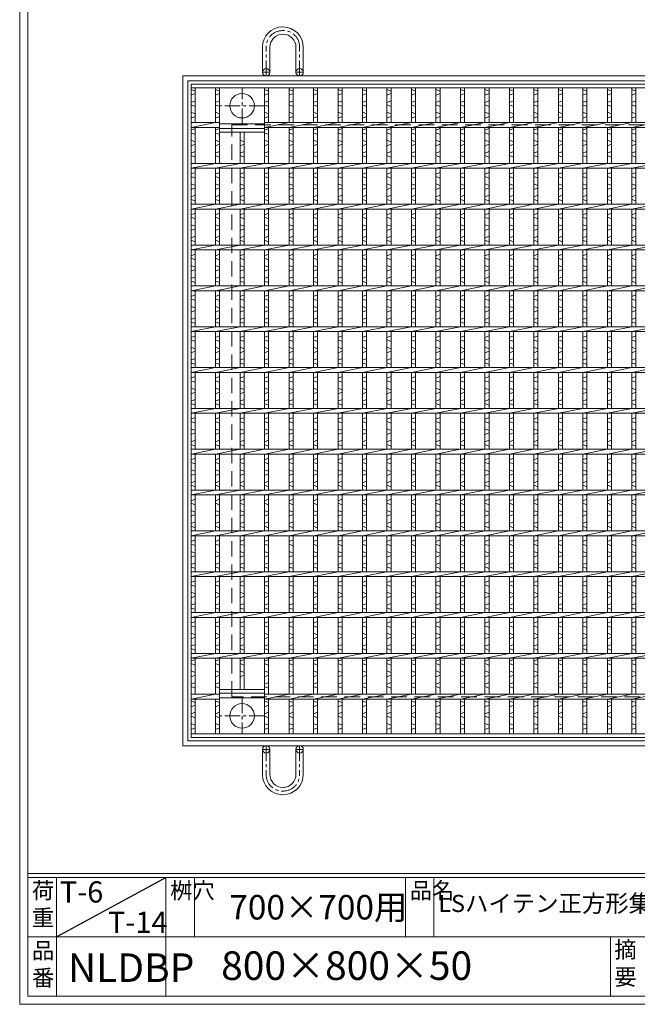
# Model space of a CAD drawing. Units: millimetres. Extents: x -180 to 2610, y -195 to 1778.
# Drawn here: x -180 to 577, y -195 to 1010 of the extents above; entities that cross this region are included whole.
import ezdxf

# ---------------------------------------------------------------- set-up
doc = ezdxf.new("R2010")
doc.units = ezdxf.units.MM
doc.linetypes.add('CENTER', pattern=[10, 6.25, -1.25, 1.25, -1.25])
doc.linetypes.add('HIDDEN', pattern=[9.525, 6.35, -3.175])
for name, color, linetype, lineweight in [('エンボス', 4, 'Continuous', 5), ('中心線', 1, 'HIDDEN', 13), ('受け枠', 3, 'Continuous', 9), ('寸法線', 2, 'Continuous', 9), ('本体', 7, 'Continuous', 13)]:
    doc.layers.add(name, color=color, linetype=linetype, lineweight=lineweight)
doc.layers.add('外枠', color=7, linetype='Continuous')

# ---------------------------------------------------------------- blocks, each defined once
blk = doc.blocks.new('0T-6 14荷重')
at = {"layer": '外枠', "ltscale": 3}
blk.add_line((0, 0), (134.1, 72.7), dxfattribs=at)
at = {"layer": '外枠', "linetype": 'Continuous', "lineweight": 9, "ltscale": 100, "char_height": 26, "width": 126.304, "attachment_point": 1}
for s, insert in [('T-6', (4.2, 67.9)), ('T-14', (63.2, 30.7))]:
    blk.add_mtext(s, dxfattribs=dict(at, insert=insert))
blk = doc.blocks.new('*U82')
at = {"layer": 'エンボス', "linetype": 'Continuous'}
for p, q in [((-15, 393.5), (-10, 391.5)), ((-10, 388.5), (-15, 386.5)), ((-15, 377.5), (-10, 379.5)), ((-10, 372.5), (-15, 374.5)), ((-15, 365.5), (-10, 363.5)), ((-10, 360.5), (-15, 358.5)), ((-15, 343.5), (-10, 345.5)), ((-10, 338.5), (-15, 340.5)), ((-15, 331.5), (-10, 329.5)), ((-10, 326.5), (-15, 324.5)), ((-15, 315.5), (-10, 317.5)), ((-10, 310.5), (-15, 312.5)), ((-15, 289.9), (-10, 291.9)), ((-10, 284.9), (-15, 286.9)), ((-15, 277.9), (-10, 275.9)), ((-10, 272.9), (-15, 270.9)), ((-15, 261.9), (-10, 263.9)), ((-10, 256.9), (-15, 258.9)), ((-15, 239.9), (-10, 241.9)), ((-10, 234.9), (-15, 236.9)), ((-15, 227.9), (-10, 225.9)), ((-10, 222.9), (-15, 220.9)), ((-15, 211.9), (-10, 213.9)), ((-10, 206.9), (-15, 208.9)), ((-15, 189.9), (-10, 191.9)), ((-10, 184.9), (-15, 186.9)), ((-15, 177.9), (-10, 175.9)), ((-10, 172.9), (-15, 170.9)), ((-15, 161.9), (-10, 163.9)), ((-10, 156.9), (-15, 158.9)), ((-15, 139.9), (-10, 141.9)), ((-10, 134.9), (-15, 136.9)), ((-15, 127.9), (-10, 125.9)), ((-10, 122.9), (-15, 120.9)), ((-15, 111.9), (-10, 113.9)), ((-10, 106.9), (-15, 108.9)), ((-15, 89.9), (-10, 91.9)), ((-10, 84.9), (-15, 86.9)), ((-15, 77.9), (-10, 75.9)), ((-10, 72.9), (-15, 70.9)), ((-15, 61.9), (-10, 63.9)), ((-10, 56.9), (-15, 58.9)), ((-15, 39.9), (-10, 41.9)), ((-10, 34.9), (-15, 36.9)), ((-15, 27.9), (-10, 25.9)), ((-10, 22.9), (-15, 20.9)), ((-15, 11.9), (-10, 13.9)), ((-10, 6.9), (-15, 8.9)), ((-15, -10.1), (-10, -8.1)), ((-10, -15.1), (-15, -13.1)), ((-15, -22.1), (-10, -24.1)), ((-10, -27.1), (-15, -29.1)), ((-15, -38.1), (-10, -36.1)), ((-10, -43.1), (-15, -41.1)), ((-15, -60.1), (-10, -58.1)), ((-10, -65.1), (-15, -63.1)), ((-15, -72.1), (-10, -74.1)), ((-10, -77.1), (-15, -79.1)), ((-15, -88.1), (-10, -86.1)), ((-10, -93.1), (-15, -91.1)), ((-15, -110.1), (-10, -108.1)), ((-10, -115.1), (-15, -113.1)), ((-15, -122.1), (-10, -124.1)), ((-10, -127.1), (-15, -129.1)), ((-15, -138.1), (-10, -136.1)), ((-10, -143.1), (-15, -141.1)), ((-15, -160.1), (-10, -158.1)), ((-10, -165.1), (-15, -163.1)), ((-15, -172.1), (-10, -174.1)), ((-10, -177.1), (-15, -179.1)), ((-15, -188.1), (-10, -186.1)), ((-10, -193.1), (-15, -191.1)), ((-15, -210.1), (-10, -208.1)), ((-10, -215.1), (-15, -213.1)), ((-15, -222.1), (-10, -224.1)), ((-10, -227.1), (-15, -229.1)), ((-15, -238.1), (-10, -236.1)), ((-10, -243.1), (-15, -241.1)), ((-15, -260.1), (-10, -258.1)), ((-10, -265.1), (-15, -263.1)), ((-15, -272.1), (-10, -274.1)), ((-10, -277.1), (-15, -279.1)), ((-15, -288.1), (-10, -286.1)), ((-10, -293.1), (-15, -291.1)), ((-15, -306.5), (-10, -304.5)), ((-10, -311.5), (-15, -309.5)), ((-15, -318.5), (-10, -320.5)), ((-10, -323.5), (-15, -325.5)), ((-15, -334.5), (-10, -332.5)), ((-10, -339.5), (-15, -337.5)), ((-15, -355.3), (-10, -357.3)), ((-10, -360.3), (-15, -362.3)), ((-15, -371), (-10, -369)), ((-10, -376), (-15, -374)), ((-15, -383), (-10, -385)), ((-10, -388), (-15, -390))]:
    blk.add_line(p, q, dxfattribs=at)
at = {"layer": '本体', "ltscale": 3}
for p, q in [((-15, 395.5), (-15, 353)), ((-10, 395.5), (-10, 353)), ((-15, 347), (15, 353)), ((-15, 347), (-15, 303)), ((-10, 347), (-10, 303)), ((-15, 297), (15, 303)), ((-15, 297), (-15, 253)), ((-10, 297), (-10, 253)), ((-15, 247), (15, 253)), ((-15, 247), (-15, 203)), ((-10, 247), (-10, 203)), ((-15, 197), (15, 203)), ((-15, 197), (-15, 153)), ((-10, 197), (-10, 153)), ((-15, 147), (15, 153)), ((-15, 147), (-15, 103)), ((-10, 147), (-10, 103)), ((-15, 97), (15, 103)), ((-15, 97), (-15, 53)), ((-10, 97), (-10, 53)), ((-15, 47), (15, 53)), ((-15, 47), (-15, 3)), ((-10, 47), (-10, 3)), ((-15, -3), (15, 3)), ((-15, -3), (-15, -47)), ((-10, -3), (-10, -47)), ((-15, -53), (15, -47)), ((-15, -53), (-15, -97)), ((-10, -53), (-10, -97)), ((-15, -103), (15, -97)), ((-15, -103), (-15, -147)), ((-10, -103), (-10, -147)), ((-15, -153), (15, -147)), ((-15, -153), (-15, -197)), ((-10, -153), (-10, -197)), ((-15, -203), (15, -197)), ((-15, -203), (-15, -247)), ((-10, -203), (-10, -247)), ((-15, -253), (15, -247)), ((-15, -253), (-15, -297)), ((-10, -253), (-10, -297)), ((-15, -303), (15, -297)), ((-15, -303), (-15, -347)), ((-10, -303), (-10, -347)), ((-15, -353), (15, -347)), ((-15, -353), (-15, -395.5)), ((-10, -353), (-10, -395.5))]:
    blk.add_line(p, q, dxfattribs=at)
blk = doc.blocks.new('*U83')
at = {"layer": '寸法線', "color": 0, "linetype": 'ByBlock', "lineweight": -2}
for p in [(0, 0), (30, 0), (60, 0), (90, 0), (120, 0), (150, 0), (180, 0), (210, 0), (240, 0), (270, 0), (300, 0), (330, 0), (360, 0), (390, 0), (420, 0), (450, 0), (480, 0), (510, 0), (540, 0), (570, 0)]:
    blk.add_blockref('*U82', p, dxfattribs=at)

msp = doc.modelspace()

# ---------------------------------------------------------------- linework, layer by layer
at = {"layer": 'エンボス', "linetype": 'Continuous'}
for p, q in [((30.111, 924.734), (35.111, 922.734)), ((35.111, 919.734), (30.111, 917.734)), ((60.111, 924.734), (65.111, 922.734)), ((65.111, 919.734), (60.111, 917.734)), ((120.111, 924.734), (125.111, 922.734)), ((125.111, 919.734), (120.111, 917.734)), ((30.111, 908.734), (35.111, 910.734)), ((35.111, 903.734), (30.111, 905.734)), ((60.111, 908.734), (65.111, 910.734)), ((65.111, 903.734), (60.111, 905.734)), ((120.111, 908.734), (125.111, 910.734)), ((125.111, 903.734), (120.111, 905.734)), ((30.111, 896.734), (35.111, 894.734)), ((60.111, 896.734), (65.111, 894.734)), ((120.111, 896.734), (125.111, 894.734)), ((35.111, 891.734), (30.111, 889.734)), ((65.111, 891.734), (60.111, 889.734)), ((125.111, 891.734), (120.111, 889.734)), ((30.111, 874.734), (35.111, 876.734)), ((35.111, 869.734), (30.111, 871.734)), ((60.111, 874.734), (65.111, 876.734)), ((65.111, 869.734), (60.111, 871.734)), ((120.111, 874.734), (125.111, 876.734)), ((125.111, 869.734), (120.111, 871.734)), ((30.111, 862.734), (35.111, 860.734)), ((35.111, 857.734), (30.111, 855.734)), ((60.111, 862.734), (65.111, 860.734)), ((65.111, 857.734), (60.111, 855.734)), ((90.111, 862.734), (95.111, 860.734)), ((95.111, 857.734), (90.111, 855.734)), ((120.111, 862.734), (125.111, 860.734)), ((125.111, 857.734), (120.111, 855.734)), ((30.111, 846.734), (35.111, 848.734)), ((60.111, 846.734), (65.111, 848.734)), ((90.111, 846.734), (95.111, 848.734)), ((120.111, 846.734), (125.111, 848.734)), ((35.111, 841.734), (30.111, 843.734)), ((65.111, 841.734), (60.111, 843.734)), ((95.111, 841.734), (90.111, 843.734)), ((125.111, 841.734), (120.111, 843.734)), ((30.111, 821.152), (35.111, 823.152)), ((60.111, 821.152), (65.111, 823.152)), ((90.111, 821.152), (95.111, 823.152)), ((120.111, 821.152), (125.111, 823.152)), ((35.111, 816.152), (30.111, 818.152)), ((30.111, 809.152), (35.111, 807.152)), ((65.111, 816.152), (60.111, 818.152)), ((60.111, 809.152), (65.111, 807.152)), ((95.111, 816.152), (90.111, 818.152)), ((90.111, 809.152), (95.111, 807.152)), ((125.111, 816.152), (120.111, 818.152)), ((120.111, 809.152), (125.111, 807.152)), ((35.111, 804.152), (30.111, 802.152)), ((65.111, 804.152), (60.111, 802.152)), ((95.111, 804.152), (90.111, 802.152)), ((125.111, 804.152), (120.111, 802.152)), ((30.111, 793.152), (35.111, 795.152)), ((35.111, 788.152), (30.111, 790.152)), ((60.111, 793.152), (65.111, 795.152)), ((65.111, 788.152), (60.111, 790.152)), ((90.111, 793.152), (95.111, 795.152)), ((95.111, 788.152), (90.111, 790.152)), ((120.111, 793.152), (125.111, 795.152)), ((125.111, 788.152), (120.111, 790.152)), ((30.111, 771.152), (35.111, 773.152)), ((60.111, 771.152), (65.111, 773.152)), ((90.111, 771.152), (95.111, 773.152)), ((120.111, 771.152), (125.111, 773.152)), ((35.111, 766.152), (30.111, 768.152)), ((65.111, 766.152), (60.111, 768.152)), ((95.111, 766.152), (90.111, 768.152)), ((125.111, 766.152), (120.111, 768.152)), ((30.111, 759.152), (35.111, 757.152)), ((35.111, 754.152), (30.111, 752.152)), ((60.111, 759.152), (65.111, 757.152)), ((65.111, 754.152), (60.111, 752.152)), ((90.111, 759.152), (95.111, 757.152)), ((95.111, 754.152), (90.111, 752.152)), ((120.111, 759.152), (125.111, 757.152)), ((125.111, 754.152), (120.111, 752.152)), ((30.111, 743.152), (35.111, 745.152)), ((35.111, 738.152), (30.111, 740.152)), ((60.111, 743.152), (65.111, 745.152)), ((65.111, 738.152), (60.111, 740.152)), ((90.111, 743.152), (95.111, 745.152)), ((95.111, 738.152), (90.111, 740.152)), ((120.111, 743.152), (125.111, 745.152)), ((125.111, 738.152), (120.111, 740.152)), ((30.111, 721.152), (35.111, 723.152)), ((35.111, 716.152), (30.111, 718.152)), ((60.111, 721.152), (65.111, 723.152)), ((65.111, 716.152), (60.111, 718.152)), ((90.111, 721.152), (95.111, 723.152)), ((95.111, 716.152), (90.111, 718.152)), ((120.111, 721.152), (125.111, 723.152)), ((125.111, 716.152), (120.111, 718.152)), ((30.111, 709.152), (35.111, 707.152)), ((35.111, 704.152), (30.111, 702.152)), ((60.111, 709.152), (65.111, 707.152)), ((65.111, 704.152), (60.111, 702.152)), ((90.111, 709.152), (95.111, 707.152)), ((95.111, 704.152), (90.111, 702.152)), ((120.111, 709.152), (125.111, 707.152)), ((125.111, 704.152), (120.111, 702.152)), ((30.111, 693.152), (35.111, 695.152)), ((35.111, 688.152), (30.111, 690.152)), ((60.111, 693.152), (65.111, 695.152)), ((65.111, 688.152), (60.111, 690.152)), ((90.111, 693.152), (95.111, 695.152)), ((95.111, 688.152), (90.111, 690.152)), ((120.111, 693.152), (125.111, 695.152)), ((125.111, 688.152), (120.111, 690.152)), ((30.111, 671.152), (35.111, 673.152)), ((35.111, 666.152), (30.111, 668.152)), ((60.111, 671.152), (65.111, 673.152)), ((65.111, 666.152), (60.111, 668.152)), ((90.111, 671.152), (95.111, 673.152)), ((95.111, 666.152), (90.111, 668.152)), ((120.111, 671.152), (125.111, 673.152)), ((125.111, 666.152), (120.111, 668.152)), ((30.111, 659.152), (35.111, 657.152)), ((35.111, 654.152), (30.111, 652.152)), ((60.111, 659.152), (65.111, 657.152)), ((65.111, 654.152), (60.111, 652.152)), ((90.111, 659.152), (95.111, 657.152)), ((95.111, 654.152), (90.111, 652.152)), ((120.111, 659.152), (125.111, 657.152)), ((125.111, 654.152), (120.111, 652.152)), ((30.111, 643.152), (35.111, 645.152)), ((35.111, 638.152), (30.111, 640.152)), ((60.111, 643.152), (65.111, 645.152)), ((65.111, 638.152), (60.111, 640.152)), ((90.111, 643.152), (95.111, 645.152)), ((95.111, 638.152), (90.111, 640.152)), ((120.111, 643.152), (125.111, 645.152)), ((125.111, 638.152), (120.111, 640.152)), ((30.111, 621.152), (35.111, 623.152)), ((35.111, 616.152), (30.111, 618.152)), ((60.111, 621.152), (65.111, 623.152)), ((65.111, 616.152), (60.111, 618.152)), ((90.111, 621.152), (95.111, 623.152)), ((95.111, 616.152), (90.111, 618.152)), ((120.111, 621.152), (125.111, 623.152)), ((125.111, 616.152), (120.111, 618.152)), ((30.111, 609.152), (35.111, 607.152)), ((35.111, 604.152), (30.111, 602.152)), ((60.111, 609.152), (65.111, 607.152)), ((65.111, 604.152), (60.111, 602.152)), ((90.111, 609.152), (95.111, 607.152)), ((95.111, 604.152), (90.111, 602.152)), ((120.111, 609.152), (125.111, 607.152)), ((125.111, 604.152), (120.111, 602.152)), ((30.111, 593.152), (35.111, 595.152)), ((60.111, 593.152), (65.111, 595.152)), ((90.111, 593.152), (95.111, 595.152)), ((120.111, 593.152), (125.111, 595.152)), ((35.111, 588.152), (30.111, 590.152)), ((65.111, 588.152), (60.111, 590.152)), ((95.111, 588.152), (90.111, 590.152)), ((125.111, 588.152), (120.111, 590.152)), ((30.111, 571.152), (35.111, 573.152)), ((35.111, 566.152), (30.111, 568.152)), ((60.111, 571.152), (65.111, 573.152)), ((65.111, 566.152), (60.111, 568.152)), ((90.111, 571.152), (95.111, 573.152)), ((95.111, 566.152), (90.111, 568.152)), ((120.111, 571.152), (125.111, 573.152)), ((125.111, 566.152), (120.111, 568.152)), ((30.111, 559.152), (35.111, 557.152)), ((60.111, 559.152), (65.111, 557.152)), ((90.111, 559.152), (95.111, 557.152)), ((120.111, 559.152), (125.111, 557.152)), ((35.111, 554.152), (30.111, 552.152)), ((30.111, 543.152), (35.111, 545.152)), ((65.111, 554.152), (60.111, 552.152)), ((60.111, 543.152), (65.111, 545.152)), ((95.111, 554.152), (90.111, 552.152)), ((90.111, 543.152), (95.111, 545.152)), ((125.111, 554.152), (120.111, 552.152)), ((120.111, 543.152), (125.111, 545.152)), ((35.111, 538.152), (30.111, 540.152)), ((65.111, 538.152), (60.111, 540.152)), ((95.111, 538.152), (90.111, 540.152)), ((125.111, 538.152), (120.111, 540.152)), ((30.111, 521.152), (35.111, 523.152)), ((60.111, 521.152), (65.111, 523.152)), ((90.111, 521.152), (95.111, 523.152)), ((120.111, 521.152), (125.111, 523.152)), ((35.111, 516.152), (30.111, 518.152)), ((30.111, 509.152), (35.111, 507.152)), ((65.111, 516.152), (60.111, 518.152)), ((60.111, 509.152), (65.111, 507.152)), ((95.111, 516.152), (90.111, 518.152)), ((90.111, 509.152), (95.111, 507.152)), ((125.111, 516.152), (120.111, 518.152)), ((120.111, 509.152), (125.111, 507.152)), ((35.111, 504.152), (30.111, 502.152)), ((30.111, 493.152), (35.111, 495.152)), ((65.111, 504.152), (60.111, 502.152)), ((60.111, 493.152), (65.111, 495.152)), ((95.111, 504.152), (90.111, 502.152)), ((90.111, 493.152), (95.111, 495.152)), ((125.111, 504.152), (120.111, 502.152)), ((120.111, 493.152), (125.111, 495.152)), ((35.111, 488.152), (30.111, 490.152)), ((65.111, 488.152), (60.111, 490.152)), ((95.111, 488.152), (90.111, 490.152)), ((125.111, 488.152), (120.111, 490.152)), ((30.111, 471.152), (35.111, 473.152)), ((60.111, 471.152), (65.111, 473.152)), ((90.111, 471.152), (95.111, 473.152)), ((120.111, 471.152), (125.111, 473.152)), ((35.111, 466.152), (30.111, 468.152)), ((30.111, 459.152), (35.111, 457.152)), ((65.111, 466.152), (60.111, 468.152)), ((60.111, 459.152), (65.111, 457.152)), ((95.111, 466.152), (90.111, 468.152)), ((90.111, 459.152), (95.111, 457.152)), ((125.111, 466.152), (120.111, 468.152)), ((120.111, 459.152), (125.111, 457.152)), ((35.111, 454.152), (30.111, 452.152)), ((65.111, 454.152), (60.111, 452.152)), ((95.111, 454.152), (90.111, 452.152)), ((125.111, 454.152), (120.111, 452.152)), ((30.111, 443.152), (35.111, 445.152)), ((35.111, 438.152), (30.111, 440.152)), ((60.111, 443.152), (65.111, 445.152)), ((65.111, 438.152), (60.111, 440.152)), ((90.111, 443.152), (95.111, 445.152)), ((95.111, 438.152), (90.111, 440.152)), ((120.111, 443.152), (125.111, 445.152)), ((125.111, 438.152), (120.111, 440.152)), ((30.111, 421.152), (35.111, 423.152)), ((60.111, 421.152), (65.111, 423.152)), ((90.111, 421.152), (95.111, 423.152)), ((120.111, 421.152), (125.111, 423.152)), ((35.111, 416.152), (30.111, 418.152)), ((65.111, 416.152), (60.111, 418.152)), ((95.111, 416.152), (90.111, 418.152)), ((125.111, 416.152), (120.111, 418.152)), ((30.111, 409.152), (35.111, 407.152)), ((35.111, 404.152), (30.111, 402.152)), ((60.111, 409.152), (65.111, 407.152)), ((65.111, 404.152), (60.111, 402.152)), ((90.111, 409.152), (95.111, 407.152)), ((95.111, 404.152), (90.111, 402.152)), ((120.111, 409.152), (125.111, 407.152)), ((125.111, 404.152), (120.111, 402.152)), ((30.111, 393.152), (35.111, 395.152)), ((35.111, 388.152), (30.111, 390.152)), ((60.111, 393.152), (65.111, 395.152)), ((65.111, 388.152), (60.111, 390.152)), ((90.111, 393.152), (95.111, 395.152)), ((95.111, 388.152), (90.111, 390.152)), ((120.111, 393.152), (125.111, 395.152)), ((125.111, 388.152), (120.111, 390.152)), ((30.111, 371.152), (35.111, 373.152)), ((35.111, 366.152), (30.111, 368.152)), ((60.111, 371.152), (65.111, 373.152)), ((65.111, 366.152), (60.111, 368.152)), ((90.111, 371.152), (95.111, 373.152)), ((95.111, 366.152), (90.111, 368.152)), ((120.111, 371.152), (125.111, 373.152)), ((125.111, 366.152), (120.111, 368.152)), ((30.111, 359.152), (35.111, 357.152)), ((35.111, 354.152), (30.111, 352.152)), ((60.111, 359.152), (65.111, 357.152)), ((65.111, 354.152), (60.111, 352.152)), ((90.111, 359.152), (95.111, 357.152)), ((95.111, 354.152), (90.111, 352.152)), ((120.111, 359.152), (125.111, 357.152)), ((125.111, 354.152), (120.111, 352.152)), ((30.111, 343.152), (35.111, 345.152)), ((35.111, 338.152), (30.111, 340.152)), ((60.111, 343.152), (65.111, 345.152)), ((65.111, 338.152), (60.111, 340.152)), ((90.111, 343.152), (95.111, 345.152)), ((95.111, 338.152), (90.111, 340.152)), ((120.111, 343.152), (125.111, 345.152)), ((125.111, 338.152), (120.111, 340.152)), ((30.111, 321.152), (35.111, 323.152)), ((35.111, 316.152), (30.111, 318.152)), ((60.111, 321.152), (65.111, 323.152)), ((65.111, 316.152), (60.111, 318.152)), ((90.111, 321.152), (95.111, 323.152)), ((95.111, 316.152), (90.111, 318.152)), ((120.111, 321.152), (125.111, 323.152)), ((125.111, 316.152), (120.111, 318.152)), ((30.111, 309.152), (35.111, 307.152)), ((35.111, 304.152), (30.111, 302.152)), ((60.111, 309.152), (65.111, 307.152)), ((65.111, 304.152), (60.111, 302.152)), ((90.111, 309.152), (95.111, 307.152)), ((95.111, 304.152), (90.111, 302.152)), ((120.111, 309.152), (125.111, 307.152)), ((125.111, 304.152), (120.111, 302.152)), ((30.111, 293.152), (35.111, 295.152)), ((35.111, 288.152), (30.111, 290.152)), ((60.111, 293.152), (65.111, 295.152)), ((65.111, 288.152), (60.111, 290.152)), ((90.111, 293.152), (95.111, 295.152)), ((95.111, 288.152), (90.111, 290.152)), ((120.111, 293.152), (125.111, 295.152)), ((125.111, 288.152), (120.111, 290.152)), ((30.111, 271.152), (35.111, 273.152)), ((35.111, 266.152), (30.111, 268.152)), ((60.111, 271.152), (65.111, 273.152)), ((65.111, 266.152), (60.111, 268.152)), ((90.111, 271.152), (95.111, 273.152)), ((95.111, 266.152), (90.111, 268.152)), ((120.111, 271.152), (125.111, 273.152)), ((125.111, 266.152), (120.111, 268.152)), ((30.111, 259.152), (35.111, 257.152)), ((35.111, 254.152), (30.111, 252.152)), ((60.111, 259.152), (65.111, 257.152)), ((65.111, 254.152), (60.111, 252.152)), ((90.111, 259.152), (95.111, 257.152)), ((95.111, 254.152), (90.111, 252.152)), ((120.111, 259.152), (125.111, 257.152)), ((125.111, 254.152), (120.111, 252.152)), ((30.111, 243.152), (35.111, 245.152)), ((60.111, 243.152), (65.111, 245.152)), ((90.111, 243.152), (95.111, 245.152)), ((120.111, 243.152), (125.111, 245.152)), ((35.111, 238.152), (30.111, 240.152)), ((65.111, 238.152), (60.111, 240.152)), ((95.111, 238.152), (90.111, 240.152)), ((125.111, 238.152), (120.111, 240.152)), ((30.111, 224.734), (35.111, 226.734)), ((35.111, 219.734), (30.111, 221.734)), ((60.111, 224.734), (65.111, 226.734)), ((65.111, 219.734), (60.111, 221.734)), ((90.111, 224.734), (95.111, 226.734)), ((95.111, 219.734), (90.111, 221.734)), ((120.111, 224.734), (125.111, 226.734)), ((125.111, 219.734), (120.111, 221.734)), ((30.111, 212.734), (35.111, 210.734)), ((35.111, 207.734), (30.111, 205.734)), ((60.111, 212.734), (65.111, 210.734)), ((65.111, 207.734), (60.111, 205.734)), ((90.111, 212.734), (95.111, 210.734)), ((95.111, 207.734), (90.111, 205.734)), ((120.111, 212.734), (125.111, 210.734)), ((125.111, 207.734), (120.111, 205.734)), ((30.111, 196.734), (35.111, 198.734)), ((35.111, 191.734), (30.111, 193.734)), ((60.111, 196.734), (65.111, 198.734)), ((65.111, 191.734), (60.111, 193.734)), ((120.111, 196.734), (125.111, 198.734)), ((125.111, 191.734), (120.111, 193.734)), ((30.111, 175.94), (35.111, 173.94)), ((35.111, 170.94), (30.111, 168.94)), ((60.111, 175.94), (65.111, 173.94)), ((65.111, 170.94), (60.111, 168.94)), ((120.111, 175.94), (125.111, 173.94)), ((125.111, 170.94), (120.111, 168.94)), ((30.111, 160.234), (35.111, 162.234)), ((35.111, 155.234), (30.111, 157.234)), ((60.111, 160.234), (65.111, 162.234)), ((65.111, 155.234), (60.111, 157.234)), ((120.111, 160.234), (125.111, 162.234)), ((125.111, 155.234), (120.111, 157.234)), ((30.111, 148.234), (35.111, 146.234)), ((60.111, 148.234), (65.111, 146.234)), ((120.111, 148.234), (125.111, 146.234)), ((35.111, 143.234), (30.111, 141.234)), ((65.111, 143.234), (60.111, 141.234)), ((125.111, 143.234), (120.111, 141.234))]:
    msp.add_line(p, q, dxfattribs=at)
at = {"layer": '中心線', "linetype": 'CENTER', "ltscale": 3}
for p, q in [((92.611, 882.734), (92.611, 926.734)), ((120.111, 904.734), (65.111, 904.734)), ((92.611, 179.734), (92.611, 135.734)), ((120.111, 157.734), (65.111, 157.734))]:
    msp.add_line(p, q, dxfattribs=at)
at = {"layer": '受け枠', "ltscale": 3}
for p, q in [((142.611, 1001.256), (142.111, 1001.256)), ((143.111, 996.756), (142.111, 996.756)), ((142.711, 992.256), (142.511, 992.256)), ((117.611, 945.734), (117.611, 976.756)), ((126.611, 945.734), (126.611, 976.356)), ((158.611, 945.734), (158.611, 976.356)), ((167.611, 945.734), (167.611, 976.256)), ((20.111, 941.234), (840.111, 941.234)), ((20.111, 121.234), (20.111, 941.234)), ((20.111, 941.234), (20.111, 931.234)), ((20.111, 941.234), (30.111, 941.234)), ((26.111, 935.234), (834.111, 935.234)), ((26.111, 127.234), (26.111, 935.234)), ((840.111, 121.234), (20.111, 121.234)), ((834.111, 127.234), (26.111, 127.234)), ((117.611, 116.734), (117.611, 85.713)), ((126.611, 116.734), (126.611, 86.113)), ((158.611, 116.734), (158.611, 86.113)), ((167.611, 116.734), (167.611, 86.213)), ((143.111, 65.713), (142.111, 65.713)), ((142.611, 61.213), (142.111, 61.213)), ((142.711, 70.213), (142.511, 70.213))]:
    msp.add_line(p, q, dxfattribs=at)
at = {"layer": '受け枠', "linetype": 'CENTER', "ltscale": 3}
for p, q in [((122.111, 941.234), (122.111, 976.756)), ((163.111, 941.234), (163.111, 976.756)), ((126.611, 945.734), (117.611, 945.734)), ((158.611, 945.734), (167.611, 945.734)), ((122.111, 121.234), (122.111, 85.713)), ((163.111, 121.234), (163.111, 85.713)), ((126.611, 116.734), (117.611, 116.734)), ((158.611, 116.734), (167.611, 116.734))]:
    msp.add_line(p, q, dxfattribs=at)
at = {"layer": '受け枠', "lineweight": 0, "ltscale": 3}
for p, q in [((139.611, 941.234), (145.611, 941.234)), ((139.611, 121.234), (145.611, 121.234))]:
    msp.add_line(p, q, dxfattribs=at)
at = {"layer": '受け枠', "linetype": 'HIDDEN', "ltscale": 3}
for p, q in [((80.111, 181.234), (80.111, 881.234)), ((80.111, 881.234), (780.111, 881.234)), ((780.111, 181.234), (80.111, 181.234))]:
    msp.add_line(p, q, dxfattribs=at)
at = {"layer": '受け枠', "ltscale": 3}
for centre in [(122.111, 945.734), (163.111, 945.734), (122.111, 116.734), (163.111, 116.734)]:
    msp.add_circle(centre, 4.5, dxfattribs=at)
for centre, radius, start, end in [((142.111, 976.756), 24.5, 90, 180), ((142.611, 976.256), 25, 0, 90), ((142.511, 976.356), 15.9, 90, 180), ((142.711, 976.356), 15.9, 0, 90), ((142.111, 85.713), 24.5, 180, 270), ((142.511, 86.113), 15.9, 180, 270), ((142.611, 86.213), 25, 270, 0), ((142.711, 86.113), 15.9, 270, 0)]:
    msp.add_arc(centre, radius, start, end, dxfattribs=at)
at = {"layer": '受け枠', "linetype": 'CENTER', "ltscale": 3}
for centre, start, end in [((142.111, 976.756), 90, 180), ((143.111, 976.756), 0, 90), ((142.111, 85.713), 180, 270), ((143.111, 85.713), 270, 0)]:
    msp.add_arc(centre, 20, start, end, dxfattribs=at)
at = {"layer": '外枠', "lineweight": 9, "ltscale": 80}
for q in [(-179.889, 1777.869), (2609.622, -195.4)]:
    msp.add_line((-179.889, -195.4), q, dxfattribs=at)
at = {"layer": '外枠', "lineweight": 9, "ltscale": 100}
for p, q in [((-169.889, 1768.477), (-169.889, -185.4)), ((-134.889, -40.001), (-134.889, -185.4)), ((-0.785, -40.001), (-0.785, -185.4)), ((34.215, -40.001), (34.215, -112.701)), ((292.676, -40.001), (292.676, -112.701)), ((327.676, -40.001), (327.676, -112.701)), ((543.94, -112.701), (543.94, -185.4)), ((-169.889, -185.4), (2600.231, -185.4))]:
    msp.add_line(p, q, dxfattribs=at)
at = {"layer": '外枠', "linetype": 'Continuous', "lineweight": 9, "ltscale": 100}
for p, q in [((-169.889, -35.305), (2600.231, -35.305)), ((-169.889, -40.001), (2600.231, -40.001)), ((-169.889, -112.701), (973.641, -112.701))]:
    msp.add_line(p, q, dxfattribs=at)
at = {"layer": '本体', "ltscale": 3}
for p, q in [((30.111, 931.234), (830.111, 931.234)), ((30.111, 931.234), (30.111, 131.234)), ((30.111, 926.734), (830.111, 926.734)), ((35.111, 926.734), (35.111, 884.234)), ((60.111, 926.734), (60.111, 884.234)), ((65.111, 926.734), (65.111, 884.234)), ((65.111, 926.734), (65.111, 872.234)), ((120.111, 926.734), (65.111, 926.734)), ((120.111, 926.734), (120.111, 884.234)), ((120.111, 872.234), (120.111, 926.734)), ((125.111, 926.734), (125.111, 884.234)), ((30.111, 884.234), (65.111, 884.234)), ((30.111, 878.234), (60.111, 884.234)), ((120.111, 882.734), (65.111, 882.734)), ((120.111, 878.234), (150.111, 884.234)), ((120.111, 884.234), (755.111, 884.234)), ((30.111, 878.234), (65.111, 878.234)), ((35.111, 878.234), (35.111, 834.234)), ((60.111, 878.234), (60.111, 834.234)), ((65.111, 878.234), (65.111, 834.234)), ((65.111, 876.734), (120.111, 876.734)), ((65.111, 872.234), (120.111, 872.234)), ((90.111, 872.234), (90.111, 834.234)), ((95.111, 872.234), (95.111, 834.234)), ((120.111, 878.234), (120.111, 834.234)), ((120.111, 878.234), (755.111, 878.234)), ((125.111, 878.234), (125.111, 834.234)), ((30.111, 834.234), (830.111, 834.234)), ((30.111, 828.234), (60.111, 834.234)), ((60.111, 828.234), (90.111, 834.234)), ((90.111, 828.234), (120.111, 834.234)), ((120.111, 828.234), (150.111, 834.234)), ((30.111, 828.234), (830.111, 828.234)), ((35.111, 828.234), (35.111, 784.234)), ((60.111, 828.234), (60.111, 784.234)), ((65.111, 828.234), (65.111, 784.234)), ((90.111, 828.234), (90.111, 784.234)), ((95.111, 828.234), (95.111, 784.234)), ((120.111, 828.234), (120.111, 784.234)), ((125.111, 828.234), (125.111, 784.234)), ((30.111, 778.234), (60.111, 784.234)), ((30.111, 784.234), (830.111, 784.234)), ((60.111, 778.234), (90.111, 784.234)), ((90.111, 778.234), (120.111, 784.234)), ((120.111, 778.234), (150.111, 784.234)), ((30.111, 778.234), (830.111, 778.234)), ((35.111, 778.234), (35.111, 734.234)), ((60.111, 778.234), (60.111, 734.234)), ((65.111, 778.234), (65.111, 734.234)), ((90.111, 778.234), (90.111, 734.234)), ((95.111, 778.234), (95.111, 734.234)), ((120.111, 778.234), (120.111, 734.234)), ((125.111, 778.234), (125.111, 734.234)), ((30.111, 728.234), (60.111, 734.234)), ((30.111, 734.234), (830.111, 734.234)), ((30.111, 728.234), (830.111, 728.234)), ((35.111, 728.234), (35.111, 684.234)), ((60.111, 728.234), (90.111, 734.234)), ((60.111, 728.234), (60.111, 684.234)), ((65.111, 728.234), (65.111, 684.234)), ((90.111, 728.234), (120.111, 734.234)), ((90.111, 728.234), (90.111, 684.234)), ((95.111, 728.234), (95.111, 684.234)), ((120.111, 728.234), (150.111, 734.234)), ((120.111, 728.234), (120.111, 684.234)), ((125.111, 728.234), (125.111, 684.234)), ((30.111, 678.234), (60.111, 684.234)), ((30.111, 684.234), (830.111, 684.234)), ((30.111, 678.234), (830.111, 678.234)), ((35.111, 678.234), (35.111, 634.234)), ((60.111, 678.234), (90.111, 684.234)), ((60.111, 678.234), (60.111, 634.234)), ((65.111, 678.234), (65.111, 634.234)), ((90.111, 678.234), (120.111, 684.234)), ((90.111, 678.234), (90.111, 634.234)), ((95.111, 678.234), (95.111, 634.234)), ((120.111, 678.234), (150.111, 684.234)), ((120.111, 678.234), (120.111, 634.234)), ((125.111, 678.234), (125.111, 634.234)), ((30.111, 628.234), (60.111, 634.234)), ((30.111, 634.234), (830.111, 634.234)), ((30.111, 628.234), (830.111, 628.234)), ((35.111, 628.234), (35.111, 584.234)), ((60.111, 628.234), (90.111, 634.234)), ((60.111, 628.234), (60.111, 584.234)), ((65.111, 628.234), (65.111, 584.234)), ((90.111, 628.234), (120.111, 634.234)), ((90.111, 628.234), (90.111, 584.234)), ((95.111, 628.234), (95.111, 584.234)), ((120.111, 628.234), (150.111, 634.234)), ((120.111, 628.234), (120.111, 584.234)), ((125.111, 628.234), (125.111, 584.234)), ((30.111, 578.234), (60.111, 584.234)), ((30.111, 584.234), (830.111, 584.234)), ((60.111, 578.234), (90.111, 584.234)), ((90.111, 578.234), (120.111, 584.234)), ((120.111, 578.234), (150.111, 584.234)), ((30.111, 578.234), (830.111, 578.234)), ((35.111, 578.234), (35.111, 534.234)), ((60.111, 578.234), (60.111, 534.234)), ((65.111, 578.234), (65.111, 534.234)), ((90.111, 578.234), (90.111, 534.234)), ((95.111, 578.234), (95.111, 534.234)), ((120.111, 578.234), (120.111, 534.234)), ((125.111, 578.234), (125.111, 534.234)), ((30.111, 528.234), (60.111, 534.234)), ((30.111, 534.234), (830.111, 534.234)), ((60.111, 528.234), (90.111, 534.234)), ((90.111, 528.234), (120.111, 534.234)), ((120.111, 528.234), (150.111, 534.234)), ((30.111, 528.234), (830.111, 528.234)), ((35.111, 528.234), (35.111, 484.234)), ((60.111, 528.234), (60.111, 484.234)), ((65.111, 528.234), (65.111, 484.234)), ((90.111, 528.234), (90.111, 484.234)), ((95.111, 528.234), (95.111, 484.234)), ((120.111, 528.234), (120.111, 484.234)), ((125.111, 528.234), (125.111, 484.234)), ((30.111, 478.234), (60.111, 484.234)), ((30.111, 484.234), (830.111, 484.234)), ((60.111, 478.234), (90.111, 484.234)), ((90.111, 478.234), (120.111, 484.234)), ((120.111, 478.234), (150.111, 484.234)), ((30.111, 478.234), (830.111, 478.234)), ((35.111, 478.234), (35.111, 434.234)), ((60.111, 478.234), (60.111, 434.234)), ((65.111, 478.234), (65.111, 434.234)), ((90.111, 478.234), (90.111, 434.234)), ((95.111, 478.234), (95.111, 434.234)), ((120.111, 478.234), (120.111, 434.234)), ((125.111, 478.234), (125.111, 434.234)), ((30.111, 428.234), (60.111, 434.234)), ((30.111, 434.234), (830.111, 434.234)), ((60.111, 428.234), (90.111, 434.234)), ((90.111, 428.234), (120.111, 434.234)), ((120.111, 428.234), (150.111, 434.234)), ((30.111, 428.234), (830.111, 428.234)), ((35.111, 428.234), (35.111, 384.234)), ((60.111, 428.234), (60.111, 384.234)), ((65.111, 428.234), (65.111, 384.234)), ((90.111, 428.234), (90.111, 384.234)), ((95.111, 428.234), (95.111, 384.234)), ((120.111, 428.234), (120.111, 384.234)), ((125.111, 428.234), (125.111, 384.234)), ((30.111, 378.234), (60.111, 384.234)), ((30.111, 384.234), (830.111, 384.234)), ((30.111, 378.234), (830.111, 378.234)), ((35.111, 378.234), (35.111, 334.234)), ((60.111, 378.234), (90.111, 384.234)), ((60.111, 378.234), (60.111, 334.234)), ((65.111, 378.234), (65.111, 334.234)), ((90.111, 378.234), (120.111, 384.234)), ((90.111, 378.234), (90.111, 334.234)), ((95.111, 378.234), (95.111, 334.234)), ((120.111, 378.234), (150.111, 384.234)), ((120.111, 378.234), (120.111, 334.234)), ((125.111, 378.234), (125.111, 334.234)), ((30.111, 328.234), (60.111, 334.234)), ((30.111, 334.234), (830.111, 334.234)), ((30.111, 328.234), (830.111, 328.234)), ((35.111, 328.234), (35.111, 284.234)), ((60.111, 328.234), (90.111, 334.234)), ((60.111, 328.234), (60.111, 284.234)), ((65.111, 328.234), (65.111, 284.234)), ((90.111, 328.234), (120.111, 334.234)), ((90.111, 328.234), (90.111, 284.234)), ((95.111, 328.234), (95.111, 284.234)), ((120.111, 328.234), (150.111, 334.234)), ((120.111, 328.234), (120.111, 284.234)), ((125.111, 328.234), (125.111, 284.234)), ((30.111, 278.234), (60.111, 284.234)), ((30.111, 284.234), (830.111, 284.234)), ((30.111, 278.234), (830.111, 278.234)), ((35.111, 278.234), (35.111, 234.234)), ((60.111, 278.234), (90.111, 284.234)), ((60.111, 278.234), (60.111, 234.234)), ((65.111, 278.234), (65.111, 234.234)), ((90.111, 278.234), (120.111, 284.234)), ((90.111, 278.234), (90.111, 234.234)), ((95.111, 278.234), (95.111, 234.234)), ((120.111, 278.234), (150.111, 284.234)), ((120.111, 278.234), (120.111, 234.234)), ((125.111, 278.234), (125.111, 234.234)), ((30.111, 234.234), (830.111, 234.234)), ((30.111, 228.234), (60.111, 234.234)), ((60.111, 228.234), (90.111, 234.234)), ((90.111, 228.234), (120.111, 234.234)), ((120.111, 228.234), (150.111, 234.234)), ((30.111, 228.234), (830.111, 228.234)), ((35.111, 228.234), (35.111, 184.234)), ((60.111, 228.234), (60.111, 184.234)), ((65.111, 228.234), (65.111, 184.234)), ((90.111, 228.234), (90.111, 190.234)), ((95.111, 228.234), (95.111, 190.234)), ((120.111, 228.234), (120.111, 184.234)), ((125.111, 228.234), (125.111, 184.234)), ((30.111, 178.234), (60.111, 184.234)), ((30.111, 184.234), (65.111, 184.234)), ((65.111, 135.734), (65.111, 190.234)), ((65.111, 190.234), (120.111, 190.234)), ((65.111, 185.734), (120.111, 185.734)), ((120.111, 190.234), (120.111, 135.734)), ((120.111, 178.234), (150.111, 184.234)), ((120.111, 184.234), (755.111, 184.234)), ((30.111, 178.234), (65.111, 178.234)), ((35.111, 178.234), (35.111, 135.734)), ((60.111, 178.234), (60.111, 135.734)), ((120.111, 179.734), (65.111, 179.734)), ((65.111, 178.234), (65.111, 135.734)), ((65.111, 135.734), (65.111, 178.234)), ((120.111, 178.234), (120.111, 135.734)), ((120.111, 135.734), (120.111, 178.234)), ((120.111, 178.234), (755.111, 178.234)), ((125.111, 178.234), (125.111, 135.734)), ((30.111, 135.734), (830.111, 135.734)), ((120.111, 135.734), (65.111, 135.734)), ((30.111, 131.234), (830.111, 131.234))]:
    msp.add_line(p, q, dxfattribs=at)
msp.add_ellipse((92.611, 904.734), major_axis=(-15, 0), ratio=0.99588946, dxfattribs=at)
at = {"layer": '本体', "ltscale": 3, "extrusion": (0, 0, -1)}
msp.add_ellipse((92.611, 157.734), major_axis=(-15, 0), ratio=0.99946236, dxfattribs=at)

# ---------------------------------------------------------------- block references
at = {"layer": '寸法線'}
msp.add_blockref('*U83', (165.111, 531.234), dxfattribs=at)
at = {"layer": '寸法線', "ltscale": 3}
msp.add_blockref('0T-6 14荷重', (-134.889, -112.701), dxfattribs=at)

# ---------------------------------------------------------------- texts
at = {"layer": '外枠', "linetype": 'Continuous', "lineweight": 9, "ltscale": 100, "attachment_point": 1}
for s, insert, char_height, width in [('荷\\P重', (-164.969, -46.068), 20, 30.0799), ('桝穴', (4.546, -46.093), 20, 29.6694), ('品名', (298.007, -46.093), 20, 29.6694), ('700×700用', (76.93, -61.543), 30, 255.6911), ('LSハイテン正方形集水桝用ボルト固定グレーチング', (333.011, -61.387), 21, 690.49283), ('品\\P番', (-164.832, -119.58), 20, 23.52947), ('摘\\P要', (548.589, -118.475), 20, 664.6119), ('800×800×50', (66.969, -130.582), 35, 532.9183), ('NLDBP', (-120.757, -133.078), 35, 88.8698)]:
    msp.add_mtext(s, dxfattribs=dict(at, insert=insert, char_height=char_height, width=width))

doc.saveas('drawing.dxf')
